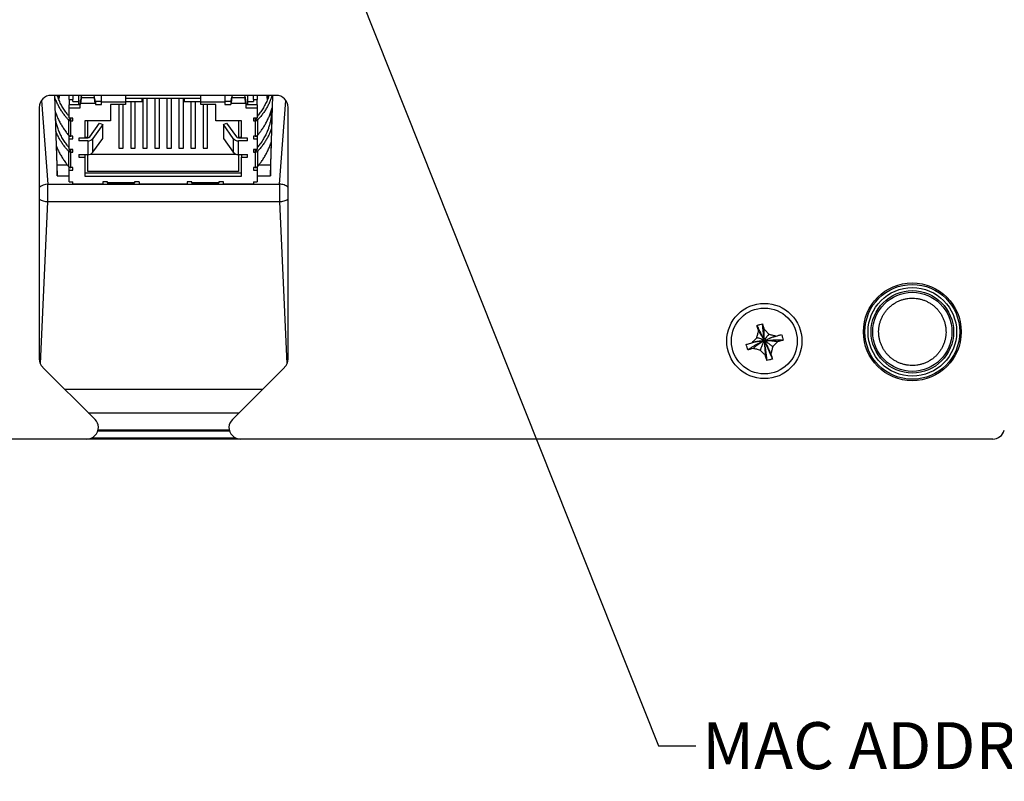
# Paper-space layout 'Sheet2' of a CAD drawing. Units: inches. Extents: x 0 to 34, y 0 to 22.
# Drawn here: x 26.8 to 30.1, y 8.4 to 11 of the extents above; entities that cross this region are included whole.
import ezdxf

# ---------------------------------------------------------------- set-up
doc = ezdxf.new("R2010")
doc.units = ezdxf.units.IN
doc.header["$MEASUREMENT"] = 0
doc.layers.add('FORMAT', color=7, linetype='Continuous')
doc.styles.add('SLDTEXTSTYLE4', font='TXT', dxfattribs={"width": 0.75})
doc.dimstyles.new('SLDDIMSTYLE2', dxfattribs={"dimtxt": 0.18, "dimasz": 0.13, "dimexe": 0, "dimexo": 0.0625, "dimgap": 0, "dimtad": 0, "dimtih": 1, "dimtoh": 1, "dimdec": 0, "dimrnd": 1e-09, "dimzin": 0, "dimdsep": 46, "dimtxsty": 'Standard', "dimsah": 1, "dimcen": 0.09, "dimadec": 0, "dimazin": 0, "dimtfac": 0.13, "dimtdec": 0, "dimtofl": 0, "dimtmove": 0, "dimatfit": 3, "dimfxl": 1, "dimfrac": 2, "dimtolj": 1, "dimtzin": 0, "dimarcsym": 0})

psp = doc.layouts.new('Sheet2')

# ---------------------------------------------------------------- linework, layer by layer
at = {"color": 7, "linetype": 'Continuous', "lineweight": 25}
for p, q in [((27.661, 10.7018), (26.9142, 10.7018)), ((26.9251, 10.7018), (26.9333, 10.434)), ((26.9737, 10.688), (26.9737, 10.7018)), ((26.9857, 10.7018), (26.9857, 10.688)), ((27.0057, 10.6817), (27.0057, 10.7018)), ((27.0137, 10.6944), (27.0145, 10.7018)), ((27.0144, 10.7018), (27.0137, 10.6955)), ((27.0137, 10.6944), (27.0137, 10.6955)), ((27.0137, 10.6944), (27.0577, 10.6944)), ((27.0577, 10.6944), (27.0569, 10.7018)), ((27.0577, 10.6955), (27.057, 10.7018)), ((27.0577, 10.6944), (27.0577, 10.6955)), ((27.0807, 10.6805), (27.0807, 10.7018)), ((27.4107, 10.701), (27.1607, 10.701)), ((27.1607, 10.701), (27.1607, 10.6805)), ((27.4107, 10.6805), (27.4107, 10.701)), ((27.4907, 10.7018), (27.4907, 10.6805)), ((27.5145, 10.7018), (27.5137, 10.6944)), ((27.5144, 10.7018), (27.5137, 10.6955)), ((27.5137, 10.6944), (27.5137, 10.6955)), ((27.5137, 10.6944), (27.5577, 10.6944)), ((27.5577, 10.6944), (27.5569, 10.7018)), ((27.5577, 10.6955), (27.557, 10.7018)), ((27.5577, 10.6955), (27.5577, 10.6944)), ((27.5657, 10.7018), (27.5657, 10.6817)), ((27.5857, 10.688), (27.5857, 10.7018)), ((27.5977, 10.7018), (27.5977, 10.688)), ((27.6419, 10.434), (27.6501, 10.7018)), ((27.649, 10.7018), (27.6488, 10.6976)), ((26.8742, 10.6618), (26.8742, 9.8267)), ((26.9737, 10.688), (26.9857, 10.688)), ((26.9737, 10.688), (26.9737, 10.6702)), ((27.0107, 10.6702), (26.9737, 10.6702)), ((26.9737, 10.6604), (26.9737, 10.6702)), ((26.9737, 10.6604), (27.0107, 10.6604)), ((26.9737, 10.626), (26.9737, 10.6604)), ((26.9857, 10.6817), (26.9857, 10.688)), ((26.9857, 10.6817), (27.0057, 10.6817)), ((27.0057, 10.6731), (27.0057, 10.6817)), ((27.0107, 10.6731), (27.0057, 10.6731)), ((27.0115, 10.686), (27.0107, 10.6817)), ((27.0107, 10.6817), (27.0107, 10.6719)), ((27.0107, 10.6719), (27.0115, 10.6762)), ((27.0107, 10.6604), (27.0107, 10.6719)), ((27.0115, 10.6762), (27.0115, 10.686)), ((27.0115, 10.6762), (27.0599, 10.6762)), ((27.0599, 10.6762), (27.0599, 10.686)), ((27.0607, 10.6817), (27.0599, 10.686)), ((27.0599, 10.6762), (27.0607, 10.6719)), ((27.0607, 10.6817), (27.0607, 10.6719)), ((27.0807, 10.6817), (27.0607, 10.6817)), ((27.0607, 10.6719), (27.0807, 10.6719)), ((27.0807, 10.6719), (27.0807, 10.6805)), ((27.0807, 10.6805), (27.1607, 10.6805)), ((27.1607, 10.6719), (27.1107, 10.6719)), ((27.1107, 10.6719), (27.1107, 10.6168)), ((27.1382, 10.6719), (27.1382, 10.5262)), ((27.1532, 10.5262), (27.1532, 10.6719)), ((27.1607, 10.6923), (27.2157, 10.6923)), ((27.1607, 10.6817), (27.2157, 10.6817)), ((27.1607, 10.6805), (27.1607, 10.6719)), ((27.1782, 10.6817), (27.1782, 10.5262)), ((27.1932, 10.5262), (27.1932, 10.6817)), ((27.2157, 10.6923), (27.3557, 10.6923)), ((27.2157, 10.6817), (27.2157, 10.6923)), ((27.2182, 10.6923), (27.2182, 10.5262)), ((27.2332, 10.5262), (27.2332, 10.6923)), ((27.2582, 10.6923), (27.2582, 10.5262)), ((27.2732, 10.5262), (27.2732, 10.6923)), ((27.2982, 10.6923), (27.2982, 10.5262)), ((27.3132, 10.5262), (27.3132, 10.6923)), ((27.3382, 10.6923), (27.3382, 10.5262)), ((27.3532, 10.5262), (27.3532, 10.6923)), ((27.3557, 10.6923), (27.4107, 10.6923)), ((27.3557, 10.6923), (27.3557, 10.6817)), ((27.3557, 10.6817), (27.4107, 10.6817)), ((27.3782, 10.6817), (27.3782, 10.5262)), ((27.3932, 10.5262), (27.3932, 10.6817)), ((27.4107, 10.6719), (27.4107, 10.6805)), ((27.4107, 10.6805), (27.4907, 10.6805)), ((27.4607, 10.6719), (27.4107, 10.6719)), ((27.4182, 10.6719), (27.4182, 10.5262)), ((27.4332, 10.5262), (27.4332, 10.6719)), ((27.4607, 10.6168), (27.4607, 10.6719)), ((27.5107, 10.6817), (27.4907, 10.6817)), ((27.4907, 10.6805), (27.4907, 10.6719)), ((27.4907, 10.6719), (27.5107, 10.6719)), ((27.5115, 10.686), (27.5107, 10.6817)), ((27.5107, 10.6817), (27.5107, 10.6719)), ((27.5107, 10.6719), (27.5115, 10.6762)), ((27.5115, 10.6762), (27.5115, 10.686)), ((27.5115, 10.6762), (27.5599, 10.6762)), ((27.5599, 10.6762), (27.5599, 10.686)), ((27.5607, 10.6817), (27.5599, 10.686)), ((27.5599, 10.6762), (27.5607, 10.6719)), ((27.5607, 10.6817), (27.5607, 10.6719)), ((27.5657, 10.6731), (27.5607, 10.6731)), ((27.5607, 10.6719), (27.5607, 10.6604)), ((27.5977, 10.6702), (27.5607, 10.6702)), ((27.5607, 10.6604), (27.5977, 10.6604)), ((27.5657, 10.6817), (27.5857, 10.6817)), ((27.5657, 10.6817), (27.5657, 10.6731)), ((27.5857, 10.688), (27.5977, 10.688)), ((27.5857, 10.688), (27.5857, 10.6817)), ((27.5977, 10.6702), (27.5977, 10.688)), ((27.5977, 10.6702), (27.5977, 10.6604)), ((27.5977, 10.6604), (27.5977, 10.626)), ((27.6477, 10.6599), (27.6459, 10.6025)), ((27.701, 9.8267), (27.701, 10.6618)), ((26.9293, 10.6025), (26.9279, 10.6467)), ((26.9716, 10.6203), (26.9797, 10.625)), ((26.9716, 10.6203), (26.9716, 10.5697)), ((26.9857, 10.626), (26.9737, 10.626)), ((26.9797, 10.625), (26.9789, 10.626)), ((26.9857, 10.6256), (26.9797, 10.6254)), ((26.9797, 10.6172), (26.9797, 10.6254)), ((26.9797, 10.6172), (26.9857, 10.6174)), ((26.9797, 10.566), (26.9797, 10.6172)), ((26.9857, 10.6174), (26.9857, 10.626)), ((27.1107, 10.6168), (27.0257, 10.6168)), ((27.0257, 10.6168), (27.0257, 10.5594)), ((27.0357, 10.5635), (27.0357, 10.6168)), ((27.0422, 10.5637), (27.0747, 10.6098)), ((27.0851, 10.6049), (27.0526, 10.5588)), ((27.0747, 10.6098), (27.0851, 10.6049)), ((27.0851, 10.559), (27.0851, 10.6049)), ((27.5457, 10.6168), (27.4607, 10.6168)), ((27.4863, 10.6049), (27.4967, 10.6098)), ((27.5188, 10.5588), (27.4863, 10.6049)), ((27.4863, 10.6049), (27.4863, 10.559)), ((27.4967, 10.6098), (27.5292, 10.5637)), ((27.5357, 10.6168), (27.5357, 10.5635)), ((27.5457, 10.5594), (27.5457, 10.6168)), ((27.5977, 10.626), (27.5857, 10.626)), ((27.5857, 10.626), (27.5857, 10.6174)), ((27.5917, 10.6254), (27.5857, 10.6256)), ((27.5857, 10.6174), (27.5917, 10.6172)), ((27.5925, 10.626), (27.5917, 10.625)), ((27.5917, 10.6254), (27.5917, 10.6172)), ((27.5917, 10.625), (27.5998, 10.6203)), ((27.5917, 10.6172), (27.5917, 10.566)), ((27.5998, 10.5697), (27.5998, 10.6203)), ((26.9737, 10.567), (26.9737, 10.5679)), ((26.9753, 10.567), (26.9737, 10.567)), ((26.9737, 10.5572), (26.9737, 10.567)), ((26.9857, 10.5658), (26.9797, 10.566)), ((26.9857, 10.5572), (26.9857, 10.5658)), ((27.0257, 10.5635), (27.0357, 10.5635)), ((27.0357, 10.5607), (27.0357, 10.5635)), ((27.5357, 10.5635), (27.5457, 10.5635)), ((27.5357, 10.5635), (27.5357, 10.5607)), ((27.5917, 10.566), (27.5857, 10.5658)), ((27.5857, 10.5658), (27.5857, 10.5572)), ((27.5977, 10.567), (27.5959, 10.567)), ((27.5977, 10.5679), (27.5977, 10.567)), ((27.5977, 10.567), (27.5977, 10.5572)), ((26.9333, 10.471), (26.9314, 10.5334)), ((26.9737, 10.5572), (26.9857, 10.5572)), ((26.9737, 10.5222), (26.9737, 10.5572)), ((27.0257, 10.5594), (27.0057, 10.5594)), ((27.0057, 10.5594), (27.0057, 10.5508)), ((27.0357, 10.5508), (27.0057, 10.5508)), ((27.0257, 10.5607), (27.0357, 10.5607)), ((27.0357, 10.5508), (27.0357, 10.505)), ((27.0526, 10.5129), (27.0851, 10.559)), ((27.0526, 10.5129), (27.0526, 10.5588)), ((27.4863, 10.559), (27.5188, 10.5129)), ((27.5188, 10.5588), (27.5188, 10.5129)), ((27.5357, 10.5607), (27.5457, 10.5607)), ((27.5357, 10.505), (27.5357, 10.5508)), ((27.5657, 10.5508), (27.5357, 10.5508)), ((27.5657, 10.5594), (27.5457, 10.5594)), ((27.5657, 10.5508), (27.5657, 10.5594)), ((27.5857, 10.5572), (27.5977, 10.5572)), ((27.5977, 10.5572), (27.5977, 10.5222)), ((27.6442, 10.5447), (27.6419, 10.471)), ((26.9716, 10.5164), (26.9797, 10.5212)), ((26.9716, 10.5164), (26.9716, 10.4659)), ((26.9857, 10.5222), (26.9737, 10.5222)), ((26.9797, 10.5212), (26.9789, 10.5222)), ((26.9857, 10.5218), (26.9797, 10.5215)), ((26.9797, 10.5134), (26.9797, 10.5215)), ((26.9797, 10.5134), (26.9857, 10.5136)), ((26.9797, 10.4621), (26.9797, 10.5134)), ((26.9857, 10.5136), (26.9857, 10.5222)), ((27.0057, 10.505), (27.0357, 10.505)), ((27.0057, 10.505), (27.0057, 10.4964)), ((27.0057, 10.4964), (27.0257, 10.4964)), ((27.0257, 10.505), (27.0257, 10.4964)), ((27.0257, 10.4964), (27.0257, 10.4333)), ((27.0357, 10.4488), (27.0357, 10.505)), ((27.0431, 10.5062), (27.5283, 10.5062)), ((27.1382, 10.5262), (27.1532, 10.5262)), ((27.1782, 10.5262), (27.1932, 10.5262)), ((27.2182, 10.5262), (27.2332, 10.5262)), ((27.2582, 10.5262), (27.2732, 10.5262)), ((27.2982, 10.5262), (27.3132, 10.5262)), ((27.3382, 10.5262), (27.3532, 10.5262)), ((27.3782, 10.5262), (27.3932, 10.5262)), ((27.4182, 10.5262), (27.4332, 10.5262)), ((27.5357, 10.505), (27.5657, 10.505)), ((27.5357, 10.505), (27.5357, 10.4488)), ((27.5457, 10.505), (27.5457, 10.4964)), ((27.5457, 10.4333), (27.5457, 10.4964)), ((27.5457, 10.4964), (27.5657, 10.4964)), ((27.5657, 10.4964), (27.5657, 10.505)), ((27.5977, 10.5222), (27.5857, 10.5222)), ((27.5857, 10.5222), (27.5857, 10.5136)), ((27.5917, 10.5215), (27.5857, 10.5218)), ((27.5857, 10.5136), (27.5917, 10.5134)), ((27.5925, 10.5222), (27.5917, 10.5212)), ((27.5917, 10.5215), (27.5917, 10.5134)), ((27.5917, 10.5212), (27.5998, 10.5164)), ((27.5917, 10.5134), (27.5917, 10.4621)), ((27.5998, 10.4659), (27.5998, 10.5164)), ((26.9333, 10.434), (26.9333, 10.471)), ((26.9333, 10.471), (26.9675, 10.471)), ((26.9737, 10.4632), (26.9737, 10.464)), ((27.5977, 10.4641), (27.5977, 10.4632)), ((27.6039, 10.471), (27.6419, 10.471)), ((27.6419, 10.471), (27.6419, 10.434)), ((26.9333, 10.434), (26.9737, 10.434)), ((26.9753, 10.4632), (26.9737, 10.4632)), ((26.9737, 10.4533), (26.9737, 10.4632)), ((26.9737, 10.4533), (26.9857, 10.4533)), ((26.9737, 10.4143), (26.9737, 10.4533)), ((26.9857, 10.4619), (26.9797, 10.4621)), ((26.9857, 10.4533), (26.9857, 10.4619)), ((27.5457, 10.4431), (27.0257, 10.4431)), ((27.0257, 10.4333), (27.5457, 10.4333)), ((27.5357, 10.4488), (27.0357, 10.4488)), ((27.5917, 10.4621), (27.5857, 10.4619)), ((27.5857, 10.4619), (27.5857, 10.4533)), ((27.5857, 10.4533), (27.5977, 10.4533)), ((27.5977, 10.4632), (27.5959, 10.4632)), ((27.5977, 10.4632), (27.5977, 10.4533)), ((27.5977, 10.4533), (27.5977, 10.4143)), ((27.5977, 10.434), (27.6419, 10.434)), ((26.9027, 10.4068), (27.6725, 10.4068)), ((26.9027, 10.3488), (26.9027, 10.4068)), ((26.9737, 10.4143), (26.9857, 10.4143)), ((26.9857, 10.4074), (26.9857, 10.4143)), ((27.0857, 10.4074), (26.9857, 10.4074)), ((27.1007, 10.4143), (27.0857, 10.4143)), ((27.0857, 10.4143), (27.0857, 10.4074)), ((27.1012, 10.4109), (27.1007, 10.4143)), ((27.1902, 10.4109), (27.1012, 10.4109)), ((27.1016, 10.4091), (27.1898, 10.4091)), ((27.1907, 10.4143), (27.1902, 10.4109)), ((27.2057, 10.4143), (27.1907, 10.4143)), ((27.2057, 10.4143), (27.2057, 10.4074)), ((27.3657, 10.4074), (27.2057, 10.4074)), ((27.3807, 10.4143), (27.3657, 10.4143)), ((27.3657, 10.4143), (27.3657, 10.4074)), ((27.3812, 10.4109), (27.3807, 10.4143)), ((27.4702, 10.4109), (27.3812, 10.4109)), ((27.3816, 10.4091), (27.4698, 10.4091)), ((27.4707, 10.4143), (27.4702, 10.4109)), ((27.4857, 10.4143), (27.4707, 10.4143)), ((27.4857, 10.4074), (27.4857, 10.4143)), ((27.5857, 10.4074), (27.4857, 10.4074)), ((27.5857, 10.4143), (27.5977, 10.4143)), ((27.5857, 10.4143), (27.5857, 10.4074)), ((27.6725, 10.4068), (27.6725, 10.3488)), ((26.9027, 10.3488), (27.6725, 10.3488)), ((29.2632, 9.9196), (29.2631, 9.9197)), ((29.2815, 9.9247), (29.2815, 9.9248)), ((29.2985, 9.9081), (29.2985, 9.9081)), ((29.2405, 9.8795), (29.2404, 9.8795)), ((29.2572, 9.8965), (29.2572, 9.8965)), ((29.3216, 9.9021), (29.3217, 9.9022)), ((29.3217, 9.9022), (29.3245, 9.9029)), ((29.3268, 9.8838), (29.3268, 9.8838)), ((29.2456, 9.8611), (29.2456, 9.8611)), ((29.2687, 9.8553), (29.2687, 9.8552)), ((29.3042, 9.8435), (29.3047, 9.8456)), ((29.31, 9.8668), (29.3101, 9.8667)), ((29.2837, 9.8405), (29.2858, 9.8384)), ((26.8859, 9.7984), (27.0595, 9.6248)), ((27.5157, 9.6248), (27.6893, 9.7984)), ((27.069, 9.5874), (27.5062, 9.5874)), ((27.5056, 9.5895), (27.0696, 9.5895)), ((27.0311, 9.5601), (24.5344, 9.5601)), ((27.5441, 9.5601), (27.0311, 9.5601)), ((30.0408, 9.5601), (27.5441, 9.5601))]:
    psp.add_line(p, q, dxfattribs=at)
at = {"color": 8, "linetype": 'Continuous', "lineweight": 25}
for p, q in [((26.9373, 10.7018), (26.9373, 10.693)), ((27.6341, 10.6929), (27.6341, 10.7018)), ((26.8818, 10.6853), (26.9027, 10.4068)), ((27.6725, 10.4068), (27.6934, 10.6853)), ((26.8781, 9.8095), (26.9027, 10.3488)), ((27.6725, 10.3488), (27.6971, 9.8095)), ((27.6154, 9.7245), (26.9598, 9.7245)), ((27.0373, 9.647), (27.5379, 9.647)), ((27.0484, 9.564), (27.5268, 9.564))]:
    psp.add_line(p, q, dxfattribs=at)
at = {"color": 7, "linetype": 'Continuous', "lineweight": 25}
for centre, radius in [((29.7738, 9.9163), 0.1624), ((29.7738, 9.9163), 0.1575), ((29.7738, 9.9163), 0.1471), ((29.7738, 9.9163), 0.1369), ((29.7738, 9.9163), 0.1314), ((29.2824, 9.8859), 0.125), ((29.2824, 9.8859), 0.1095)]:
    psp.add_circle(centre, radius, dxfattribs=at)
for centre, radius, start, end in [((26.9142, 10.6618), 0.04, 90, 180), ((27.661, 10.6618), 0.04, 0, 90), ((27.0359, 10.5686), 0.00791, 268.3144, 322.3081), ((27.5355, 10.5686), 0.00791, 217.6919, 271.6856), ((27.0363, 10.5714), 0.0206, 268.3144, 322.3081), ((27.5351, 10.5714), 0.0206, 217.6919, 271.6856), ((27.0363, 10.5255), 0.0206, 268.3144, 322.3081), ((27.5351, 10.5255), 0.0206, 217.6919, 271.6856), ((26.9142, 9.8267), 0.04, 180, 225), ((27.661, 9.8267), 0.04, 315, 0), ((27.0312, 9.5965), 0.04, 5.134, 45), ((27.544, 9.5965), 0.04, 135, 174.866), ((27.0311, 9.6001), 0.04, 270, 0), ((27.5441, 9.6001), 0.04, 180, 270), ((30.0408, 9.6001), 0.04, 270, 344.284)]:
    psp.add_arc(centre, radius, start, end, dxfattribs=at)
at = {"color": 8, "linetype": 'Continuous', "lineweight": 25}
for centre, radius, start, end in [((26.9032, 10.3622), 0.0446, 90.6807, 130.4815), ((26.9029, 10.4004), 0.0516, 236.19, 269.7045)]:
    psp.add_arc(centre, radius, start, end, dxfattribs=at)
at = {"color": 7, "linetype": 'Continuous', "lineweight": 25}
for points, knots in [([(26.9716, 10.6203), (26.9694, 10.6227), (26.965, 10.6276), (26.9582, 10.636), (26.9512, 10.6455), (26.9442, 10.6562), (26.938, 10.6673), (26.9324, 10.6787), (26.9285, 10.688), (26.9267, 10.6935), (26.9262, 10.695)], [0, 0, 0, 0, 0.10779, 0.21574, 0.359958, 0.504271, 0.648488, 0.796288, 0.94419, 1, 1, 1, 1]), ([(26.9737, 10.6318), (26.9735, 10.632), (26.9711, 10.6347), (26.9656, 10.6417), (26.9576, 10.6528), (26.9495, 10.6661), (26.9425, 10.6799), (26.9375, 10.6918), (26.9352, 10.6992), (26.9343, 10.7018)], [0, 0, 0, 0, 0.010061, 0.12784, 0.31904, 0.510852, 0.702873, 0.894686, 1, 1, 1, 1]), ([(26.9411, 10.7018), (26.9409, 10.6994), (26.9405, 10.6953), (26.9393, 10.6912), (26.9388, 10.6895)], [0, 0, 0, 0, 0.576771, 1, 1, 1, 1]), ([(27.0137, 10.6955), (27.0136, 10.6947), (27.0134, 10.6931), (27.0127, 10.6903), (27.0119, 10.6878), (27.0116, 10.6865), (27.0115, 10.686)], [0, 0, 0, 0, 0.210265, 0.428959, 0.797843, 1, 1, 1, 1]), ([(27.0137, 10.6944), (27.0136, 10.693), (27.0133, 10.6902), (27.0129, 10.6862), (27.0124, 10.6825), (27.012, 10.679), (27.0117, 10.6772), (27.0115, 10.6762)], [0, 0, 0, 0, 0.192303, 0.390184, 0.58245, 0.780295, 1, 1, 1, 1]), ([(27.0599, 10.686), (27.0597, 10.6869), (27.0592, 10.6888), (27.0581, 10.6923), (27.0578, 10.6946), (27.0577, 10.6955)], [0, 0, 0, 0, 0.380806, 0.76019, 1, 1, 1, 1]), ([(27.0599, 10.6762), (27.0598, 10.677), (27.0595, 10.6788), (27.059, 10.682), (27.0586, 10.6857), (27.0582, 10.6898), (27.0578, 10.6928), (27.0577, 10.6944)], [0, 0, 0, 0, 0.192278, 0.390132, 0.582397, 0.780243, 1, 1, 1, 1]), ([(27.5115, 10.686), (27.5117, 10.6869), (27.5122, 10.6888), (27.5133, 10.6923), (27.5136, 10.6946), (27.5137, 10.6955)], [0, 0, 0, 0, 0.380806, 0.76019, 1, 1, 1, 1]), ([(27.5137, 10.6944), (27.5136, 10.693), (27.5133, 10.6902), (27.5129, 10.6862), (27.5124, 10.6825), (27.512, 10.679), (27.5117, 10.6772), (27.5115, 10.6762)], [0, 0, 0, 0, 0.192278, 0.390132, 0.582397, 0.780243, 1, 1, 1, 1]), ([(27.5577, 10.6955), (27.5578, 10.6947), (27.558, 10.6931), (27.5587, 10.6903), (27.5595, 10.6878), (27.5598, 10.6865), (27.5599, 10.686)], [0, 0, 0, 0, 0.210265, 0.428959, 0.797843, 1, 1, 1, 1]), ([(27.5599, 10.6762), (27.5598, 10.677), (27.5595, 10.6788), (27.559, 10.682), (27.5586, 10.6857), (27.5582, 10.6898), (27.5578, 10.6928), (27.5577, 10.6944)], [0, 0, 0, 0, 0.192303, 0.390184, 0.582449, 0.780295, 1, 1, 1, 1]), ([(27.6371, 10.7018), (27.6361, 10.6988), (27.6336, 10.6908), (27.6281, 10.6783), (27.6208, 10.6642), (27.6122, 10.6506), (27.6045, 10.6398), (27.5993, 10.6339), (27.5977, 10.632)], [0, 0, 0, 0, 0.123172, 0.320134, 0.517764, 0.71562, 0.91325, 1, 1, 1, 1]), ([(27.6475, 10.7018), (27.6469, 10.6999), (27.6451, 10.694), (27.6414, 10.6844), (27.6364, 10.6731), (27.6305, 10.6619), (27.6238, 10.6508), (27.6163, 10.64), (27.6084, 10.6298), (27.6026, 10.6233), (27.5998, 10.6203)], [0, 0, 0, 0, 0.066502, 0.199444, 0.332474, 0.465417, 0.601661, 0.738, 0.874244, 1, 1, 1, 1]), ([(27.6326, 10.6893), (27.6323, 10.6905), (27.631, 10.6946), (27.6305, 10.6988), (27.6302, 10.7018)], [0, 0, 0, 0, 0.2851029, 1, 1, 1, 1]), ([(27.5998, 10.5697), (27.602, 10.5724), (27.6064, 10.5778), (27.6132, 10.5871), (27.6202, 10.5977), (27.6272, 10.6094), (27.6334, 10.6216), (27.639, 10.6341), (27.6438, 10.647), (27.6466, 10.6557), (27.6478, 10.6602), (27.6478, 10.6604)], [0, 0, 0, 0, 0.0983545, 0.1968546, 0.3284474, 0.4601275, 0.5917204, 0.7265816, 0.8615367, 0.9963979, 1, 1, 1, 1]), ([(26.9275, 10.6479), (26.9283, 10.6454), (26.9306, 10.6386), (26.9351, 10.6279), (26.9409, 10.6156), (26.9476, 10.6035), (26.9551, 10.5916), (26.963, 10.5803), (26.9688, 10.5731), (26.9716, 10.5697)], [0, 0, 0, 0, 0.089833, 0.241078, 0.392222, 0.547121, 0.702127, 0.857025, 1, 1, 1, 1]), ([(27.6456, 10.6533), (27.6456, 10.6486), (27.6454, 10.639), (27.6438, 10.6253), (27.6413, 10.6125), (27.6381, 10.6006), (27.6339, 10.5879), (27.6282, 10.5744), (27.6208, 10.5604), (27.6123, 10.5468), (27.6045, 10.536), (27.5993, 10.53), (27.5977, 10.5282)], [0, 0, 0, 0, 0.106561, 0.21757, 0.309017, 0.40053, 0.491976, 0.606094, 0.720598, 0.835234, 0.949738, 1, 1, 1, 1]), ([(27.6447, 10.6346), (27.6445, 10.6373), (27.6442, 10.6411), (27.6435, 10.6449), (27.6433, 10.646)], [0, 0, 0, 0, 0.71706, 1, 1, 1, 1]), ([(26.9737, 10.528), (26.9735, 10.5282), (26.9711, 10.5309), (26.9656, 10.5378), (26.9576, 10.549), (26.9495, 10.5623), (26.9425, 10.576), (26.9367, 10.5901), (26.9324, 10.6036), (26.9298, 10.6136), (26.9289, 10.6189), (26.9287, 10.6202)], [0, 0, 0, 0, 0.007777, 0.098823, 0.246624, 0.3949, 0.543336, 0.691611, 0.839412, 0.961167, 1, 1, 1, 1]), ([(26.9797, 10.6172), (26.9795, 10.6172), (26.9788, 10.6172), (26.9776, 10.6173), (26.9755, 10.6177), (26.9737, 10.6185), (26.9725, 10.6194), (26.9719, 10.6199), (26.9717, 10.6201), (26.9716, 10.6203)], [0, 0, 0, 0, 0.071347, 0.214285, 0.390018, 0.745306, 0.871699, 0.935731, 1, 1, 1, 1]), ([(27.5998, 10.6203), (27.5998, 10.6202), (27.5996, 10.62), (27.5991, 10.6196), (27.5983, 10.6189), (27.5971, 10.6182), (27.5957, 10.6177), (27.5943, 10.6173), (27.5933, 10.6172), (27.5925, 10.6172), (27.592, 10.6172), (27.5917, 10.6172)], [0, 0, 0, 0, 0.031645, 0.094958, 0.221754, 0.397249, 0.572742, 0.748235, 0.835753, 0.917628, 1, 1, 1, 1]), ([(26.9716, 10.5164), (26.9694, 10.5189), (26.965, 10.5237), (26.9582, 10.5322), (26.9512, 10.5417), (26.9442, 10.5524), (26.938, 10.5635), (26.933, 10.5736), (26.9304, 10.5801), (26.9293, 10.5827)], [0, 0, 0, 0, 0.1205083, 0.2411951, 0.4024286, 0.563769, 0.7250025, 0.8902406, 1, 1, 1, 1]), ([(26.9716, 10.5697), (26.9716, 10.5696), (26.9718, 10.5694), (26.9723, 10.569), (26.9731, 10.5682), (26.9743, 10.5674), (26.9757, 10.5667), (26.9771, 10.5663), (26.9781, 10.5661), (26.9789, 10.566), (26.9794, 10.566), (26.9797, 10.566)], [0, 0, 0, 0, 0.031645, 0.094958, 0.221754, 0.397249, 0.572742, 0.748235, 0.835753, 0.917628, 1, 1, 1, 1]), ([(27.5917, 10.566), (27.5919, 10.566), (27.5926, 10.566), (27.5938, 10.5662), (27.5959, 10.5668), (27.5977, 10.5677), (27.5989, 10.5688), (27.5995, 10.5693), (27.5997, 10.5696), (27.5998, 10.5697)], [0, 0, 0, 0, 0.071347, 0.214285, 0.390018, 0.745306, 0.871699, 0.935731, 1, 1, 1, 1]), ([(27.6459, 10.593), (27.6458, 10.5928), (27.6445, 10.5886), (27.6414, 10.5806), (27.6364, 10.5692), (27.6305, 10.558), (27.6238, 10.547), (27.6163, 10.5362), (27.6084, 10.526), (27.6026, 10.5195), (27.5998, 10.5164)], [0, 0, 0, 0, 0.0105463, 0.1514573, 0.2924617, 0.4333728, 0.5777836, 0.7222949, 0.8667057, 1, 1, 1, 1]), ([(26.9306, 10.5353), (26.9321, 10.5315), (26.9352, 10.5237), (26.9409, 10.5118), (26.9476, 10.4997), (26.9551, 10.4878), (26.963, 10.4765), (26.9688, 10.4693), (26.9716, 10.4659)], [0, 0, 0, 0, 0.151284, 0.320312, 0.493537, 0.666884, 0.840109, 1, 1, 1, 1]), ([(27.5998, 10.4659), (27.602, 10.4686), (27.6064, 10.474), (27.6132, 10.4833), (27.6202, 10.4938), (27.6272, 10.5056), (27.6334, 10.5178), (27.639, 10.5303), (27.6427, 10.5398), (27.6443, 10.5451), (27.6446, 10.546)], [0, 0, 0, 0, 0.11039, 0.220943, 0.368638, 0.516431, 0.664126, 0.815489, 0.966958, 1, 1, 1, 1]), ([(26.9797, 10.5134), (26.9795, 10.5133), (26.9788, 10.5133), (26.9776, 10.5134), (26.9755, 10.5138), (26.9737, 10.5147), (26.9725, 10.5156), (26.9719, 10.5161), (26.9717, 10.5163), (26.9716, 10.5164)], [0, 0, 0, 0, 0.071347, 0.214285, 0.390018, 0.745306, 0.871699, 0.935731, 1, 1, 1, 1]), ([(27.5998, 10.5164), (27.5998, 10.5164), (27.5996, 10.5162), (27.5991, 10.5158), (27.5983, 10.5151), (27.5971, 10.5144), (27.5957, 10.5138), (27.5943, 10.5135), (27.5933, 10.5134), (27.5925, 10.5133), (27.592, 10.5133), (27.5917, 10.5134)], [0, 0, 0, 0, 0.031645, 0.094958, 0.221754, 0.397249, 0.572742, 0.748235, 0.835753, 0.917628, 1, 1, 1, 1]), ([(26.9716, 10.4659), (26.9716, 10.4658), (26.9718, 10.4656), (26.9723, 10.4652), (26.9731, 10.4644), (26.9743, 10.4636), (26.9757, 10.4629), (26.9771, 10.4625), (26.9781, 10.4623), (26.9789, 10.4622), (26.9794, 10.4622), (26.9797, 10.4621)], [0, 0, 0, 0, 0.031645, 0.094958, 0.221754, 0.397249, 0.572742, 0.748235, 0.835753, 0.917628, 1, 1, 1, 1]), ([(27.5917, 10.4621), (27.5919, 10.4622), (27.5926, 10.4622), (27.5938, 10.4624), (27.5959, 10.4629), (27.5977, 10.4639), (27.5989, 10.465), (27.5995, 10.4655), (27.5997, 10.4658), (27.5998, 10.4659)], [0, 0, 0, 0, 0.0713467, 0.2142853, 0.3900178, 0.7453061, 0.8716987, 0.9357314, 1, 1, 1, 1]), ([(27.1012, 10.4109), (27.1012, 10.4107), (27.1013, 10.4103), (27.1014, 10.4097), (27.1015, 10.4092), (27.1016, 10.4092), (27.1016, 10.4092)], [0, 0, 0, 0, 0.189917, 0.379835, 0.653035, 1, 1, 1, 1]), ([(27.1898, 10.4092), (27.1898, 10.4092), (27.1898, 10.409), (27.19, 10.4094), (27.1901, 10.4098), (27.1902, 10.4104), (27.1902, 10.4107), (27.1902, 10.4109)], [0, 0, 0, 0, 0.131046, 0.404273, 0.697063, 0.847888, 1, 1, 1, 1]), ([(27.3812, 10.4109), (27.3812, 10.4107), (27.3813, 10.4103), (27.3814, 10.4097), (27.3815, 10.4092), (27.3816, 10.4092), (27.3816, 10.4092)], [0, 0, 0, 0, 0.189917, 0.379835, 0.653035, 1, 1, 1, 1]), ([(27.4698, 10.4092), (27.4698, 10.4092), (27.4698, 10.409), (27.47, 10.4094), (27.4701, 10.4098), (27.4702, 10.4104), (27.4702, 10.4107), (27.4702, 10.4109)], [0, 0, 0, 0, 0.131046, 0.404273, 0.697063, 0.847888, 1, 1, 1, 1]), ([(29.7451, 9.8082), (29.7415, 9.8092), (29.7345, 9.8113), (29.7244, 9.8157), (29.7148, 9.821), (29.7058, 9.8273), (29.6974, 9.8344), (29.6897, 9.8422), (29.6829, 9.8508), (29.6769, 9.8601), (29.6719, 9.8699), (29.6678, 9.88), (29.6648, 9.8906), (29.6628, 9.9014), (29.6619, 9.9124), (29.662, 9.9234), (29.6633, 9.9343), (29.6656, 9.9451), (29.6689, 9.9555), (29.6732, 9.9656), (29.6786, 9.9752), (29.6848, 9.9843), (29.6919, 9.9927), (29.6998, 10.0004), (29.7084, 10.0072), (29.7176, 10.0132), (29.7274, 10.0182), (29.7376, 10.0223), (29.7482, 10.0253), (29.759, 10.0273), (29.7699, 10.0282), (29.7809, 10.0281), (29.7918, 10.0269), (29.799, 10.0252), (29.8026, 10.0243)], [0, 0, 0, 0, 0.031464, 0.062583, 0.09366, 0.124999, 0.15638, 0.18747, 0.218574, 0.249997, 0.281377, 0.312467, 0.343572, 0.374998, 0.406376, 0.437465, 0.468571, 0.499999, 0.531381, 0.562471, 0.593576, 0.625, 0.65638, 0.687469, 0.718575, 0.750001, 0.781378, 0.812467, 0.843572, 0.875, 0.906316, 0.937385, 0.968512, 1, 1, 1, 1]), ([(29.8026, 10.0243), (29.8061, 10.0233), (29.8131, 10.0212), (29.8232, 10.0168), (29.8328, 10.0115), (29.8419, 10.0052), (29.8503, 9.9982), (29.8579, 9.9903), (29.8647, 9.9817), (29.8707, 9.9725), (29.8758, 9.9627), (29.8798, 9.9525), (29.8829, 9.9419), (29.8848, 9.9311), (29.8858, 9.9201), (29.8856, 9.9092), (29.8844, 9.8982), (29.8821, 9.8875), (29.8787, 9.877), (29.8744, 9.8669), (29.8691, 9.8573), (29.8628, 9.8482), (29.8557, 9.8398), (29.8479, 9.8322), (29.8393, 9.8253), (29.83, 9.8194), (29.8202, 9.8143), (29.81, 9.8102), (29.7995, 9.8072), (29.7887, 9.8052), (29.7777, 9.8043), (29.7667, 9.8045), (29.7558, 9.8057), (29.7487, 9.8073), (29.7451, 9.8082)], [0, 0, 0, 0, 0.031464, 0.062583, 0.09366, 0.124999, 0.15638, 0.18747, 0.218574, 0.249997, 0.281377, 0.312467, 0.343572, 0.374998, 0.406376, 0.437465, 0.468571, 0.499999, 0.531381, 0.562471, 0.593576, 0.625, 0.65638, 0.687469, 0.718575, 0.750001, 0.781378, 0.812467, 0.843572, 0.875, 0.906316, 0.937385, 0.968512, 1, 1, 1, 1]), ([(29.258, 9.938), (29.2596, 9.9384), (29.2627, 9.9393), (29.2688, 9.941), (29.2734, 9.9423), (29.2764, 9.9431)], [0, 0, 0, 0, 0.255736, 0.511473, 1, 1, 1, 1]), ([(29.2764, 9.9431), (29.2772, 9.9401), (29.2785, 9.9356), (29.2802, 9.9295), (29.2811, 9.9264), (29.2815, 9.9248)], [0, 0, 0, 0, 0.49905, 0.749409, 1, 1, 1, 1]), ([(29.2824, 9.8859), (29.2819, 9.8901), (29.2808, 9.8986), (29.2793, 9.9113), (29.2783, 9.9217), (29.2776, 9.9289), (29.2772, 9.9333), (29.2769, 9.9371), (29.2766, 9.9401), (29.2764, 9.9423), (29.2764, 9.9429), (29.2764, 9.9431)], [0, 0, 0, 0, 0.192182, 0.385044, 0.578499, 0.653146, 0.726019, 0.796762, 0.865437, 0.932706, 1, 1, 1, 1]), ([(29.2572, 9.8965), (29.2577, 9.8985), (29.2587, 9.9024), (29.2607, 9.9102), (29.2622, 9.9159), (29.2631, 9.9197)], [0, 0, 0, 0, 0.253905, 0.507811, 1, 1, 1, 1]), ([(29.2631, 9.9197), (29.2627, 9.9212), (29.2616, 9.9251), (29.2599, 9.9312), (29.2586, 9.9357), (29.258, 9.938)], [0, 0, 0, 0, 0.249434, 0.624327, 1, 1, 1, 1]), ([(29.2824, 9.8859), (29.2807, 9.8898), (29.2773, 9.8976), (29.272, 9.9092), (29.2675, 9.9187), (29.2643, 9.9252), (29.2624, 9.9292), (29.2607, 9.9326), (29.2594, 9.9353), (29.2584, 9.9373), (29.2581, 9.9378), (29.258, 9.938)], [0, 0, 0, 0, 0.192182, 0.385044, 0.578499, 0.653146, 0.726019, 0.796762, 0.865437, 0.932706, 1, 1, 1, 1]), ([(29.2824, 9.8859), (29.281, 9.8888), (29.278, 9.8945), (29.2735, 9.9028), (29.2696, 9.9094), (29.2669, 9.9139), (29.2652, 9.9165), (29.2638, 9.9186), (29.2634, 9.9192), (29.2632, 9.9195)], [0, 0, 0, 0, 0.207586, 0.414243, 0.618871, 0.714123, 0.808737, 0.903511, 1, 1, 1, 1]), ([(29.2824, 9.8859), (29.2822, 9.8891), (29.2818, 9.8955), (29.2813, 9.905), (29.2812, 9.9127), (29.2813, 9.9179), (29.2814, 9.921), (29.2814, 9.9235), (29.2815, 9.9242), (29.2815, 9.9246)], [0, 0, 0, 0, 0.207586, 0.414243, 0.618871, 0.714123, 0.808737, 0.903511, 1, 1, 1, 1]), ([(29.2815, 9.9248), (29.2829, 9.9234), (29.2858, 9.9206), (29.2915, 9.915), (29.2957, 9.9108), (29.2985, 9.9081)], [0, 0, 0, 0, 0.253905, 0.50781, 1, 1, 1, 1]), ([(29.2824, 9.8859), (29.2835, 9.888), (29.2855, 9.8921), (29.2889, 9.898), (29.2925, 9.9023), (29.2952, 9.905), (29.2968, 9.9065), (29.298, 9.9077), (29.2984, 9.9079), (29.2985, 9.9081)], [0, 0, 0, 0, 0.202662, 0.404743, 0.606478, 0.702135, 0.798867, 0.89766, 1, 1, 1, 1]), ([(29.2985, 9.9081), (29.3005, 9.9076), (29.3044, 9.9066), (29.3122, 9.9046), (29.3179, 9.9031), (29.3217, 9.9022)], [0, 0, 0, 0, 0.252312, 0.504624, 1, 1, 1, 1]), ([(29.2223, 9.8744), (29.2238, 9.8748), (29.2275, 9.8759), (29.2335, 9.8776), (29.2381, 9.8788), (29.2404, 9.8795)], [0, 0, 0, 0, 0.249433, 0.624327, 1, 1, 1, 1]), ([(29.2824, 9.8859), (29.2797, 9.8848), (29.2741, 9.8826), (29.2656, 9.8789), (29.2567, 9.8745), (29.249, 9.87), (29.2428, 9.8663), (29.2384, 9.8635), (29.2345, 9.8609), (29.2312, 9.8587), (29.2286, 9.857), (29.2279, 9.8564), (29.2275, 9.8562)], [0, 0, 0, 0, 0.1369897, 0.2759096, 0.4189167, 0.5673417, 0.6453495, 0.7218594, 0.7958158, 0.8665868, 0.9342561, 1, 1, 1, 1]), ([(29.2404, 9.8795), (29.2418, 9.8809), (29.2446, 9.8837), (29.2502, 9.8894), (29.2544, 9.8937), (29.2572, 9.8965)], [0, 0, 0, 0, 0.252312, 0.504623, 1, 1, 1, 1]), ([(29.2824, 9.8859), (29.2802, 9.8859), (29.2755, 9.8859), (29.2685, 9.8857), (29.2612, 9.8848), (29.2545, 9.8834), (29.2492, 9.8821), (29.2454, 9.881), (29.2423, 9.8801), (29.2413, 9.8798), (29.2408, 9.8796)], [0, 0, 0, 0, 0.151346, 0.303578, 0.457812, 0.614324, 0.712314, 0.809045, 0.904529, 1, 1, 1, 1]), ([(29.2824, 9.8859), (29.2794, 9.8857), (29.2733, 9.8852), (29.264, 9.8842), (29.2543, 9.8827), (29.2464, 9.881), (29.242, 9.8799), (29.241, 9.8797)], [0, 0, 0, 0, 0.224805, 0.452064, 0.684518, 0.923554, 1, 1, 1, 1]), ([(29.2824, 9.8859), (29.2804, 9.885), (29.2764, 9.8831), (29.2701, 9.8799), (29.2637, 9.876), (29.2579, 9.8716), (29.2534, 9.8679), (29.25, 9.8651), (29.2475, 9.8628), (29.2461, 9.8616), (29.246, 9.8615), (29.246, 9.8615)], [0, 0, 0, 0, 0.148148, 0.29786, 0.451049, 0.608521, 0.707558, 0.805077, 0.900634, 0.995207, 1, 1, 1, 1]), ([(29.2824, 9.8859), (29.2805, 9.8872), (29.2766, 9.8896), (29.2706, 9.8929), (29.2653, 9.8947), (29.2617, 9.8956), (29.2595, 9.8961), (29.2578, 9.8964), (29.2574, 9.8965), (29.2572, 9.8965)], [0, 0, 0, 0, 0.202662, 0.404743, 0.606478, 0.702135, 0.798867, 0.89766, 1, 1, 1, 1]), ([(29.2824, 9.8859), (29.2816, 9.8846), (29.2799, 9.8821), (29.2774, 9.8778), (29.2749, 9.8726), (29.2728, 9.8671), (29.2712, 9.8625), (29.27, 9.8592), (29.2691, 9.8565), (29.2689, 9.8557), (29.2688, 9.8553)], [0, 0, 0, 0, 0.145911, 0.293517, 0.444996, 0.60162, 0.701183, 0.800562, 0.899732, 1, 1, 1, 1]), ([(29.2824, 9.8859), (29.2844, 9.8871), (29.2883, 9.8895), (29.2945, 9.8929), (29.3012, 9.896), (29.3076, 9.8983), (29.3129, 9.8998), (29.3167, 9.9009), (29.3198, 9.9017), (29.3208, 9.9019), (29.3213, 9.9021)], [0, 0, 0, 0, 0.151346, 0.303578, 0.457812, 0.614324, 0.712314, 0.809045, 0.904529, 1, 1, 1, 1]), ([(29.321, 9.902), (29.321, 9.902), (29.3191, 9.9014), (29.3152, 9.9001), (29.3081, 9.8977), (29.2999, 9.8944), (29.291, 9.8902), (29.2853, 9.8873), (29.2824, 9.8859)], [0, 0, 0, 0, 0.0038152, 0.1413628, 0.2785816, 0.5240304, 0.7634363, 1, 1, 1, 1]), ([(29.2824, 9.8859), (29.2854, 9.8864), (29.2913, 9.8874), (29.3005, 9.8886), (29.3104, 9.8895), (29.3193, 9.8897), (29.3265, 9.8896), (29.3317, 9.8895), (29.3365, 9.8893), (29.3404, 9.8892), (29.3435, 9.889), (29.3444, 9.8889), (29.3449, 9.8889)], [0, 0, 0, 0, 0.13699, 0.27591, 0.418917, 0.567342, 0.64535, 0.721859, 0.795816, 0.866587, 0.934256, 1, 1, 1, 1]), ([(29.2824, 9.8859), (29.2847, 9.8862), (29.2891, 9.8867), (29.2961, 9.8872), (29.3036, 9.8871), (29.3108, 9.8864), (29.3166, 9.8856), (29.321, 9.8849), (29.3243, 9.8843), (29.3261, 9.8839), (29.3263, 9.8839), (29.3263, 9.8839)], [0, 0, 0, 0, 0.148151, 0.297866, 0.451058, 0.608534, 0.707573, 0.805093, 0.900653, 0.995227, 1, 1, 1, 1]), ([(29.2824, 9.8859), (29.2838, 9.8853), (29.2866, 9.8839), (29.2909, 9.8816), (29.2958, 9.8784), (29.3004, 9.8748), (29.3042, 9.8718), (29.3069, 9.8695), (29.3091, 9.8676), (29.3097, 9.8671), (29.31, 9.8668)], [0, 0, 0, 0, 0.145911, 0.293517, 0.444996, 0.60162, 0.701183, 0.800562, 0.899732, 1, 1, 1, 1]), ([(29.2824, 9.8859), (29.2825, 9.8838), (29.2827, 9.8796), (29.2831, 9.8727), (29.2835, 9.865), (29.2841, 9.8575), (29.2846, 9.8515), (29.285, 9.8472), (29.2853, 9.8435), (29.2856, 9.8406), (29.2858, 9.8387), (29.2858, 9.8385), (29.2858, 9.8384)], [0, 0, 0, 0, 0.132179, 0.266854, 0.406917, 0.553796, 0.631413, 0.708031, 0.782881, 0.855792, 0.927526, 1, 1, 1, 1]), ([(29.2824, 9.8859), (29.2835, 9.8841), (29.2855, 9.8804), (29.2887, 9.8743), (29.2923, 9.8674), (29.2957, 9.8607), (29.2984, 9.8554), (29.3003, 9.8515), (29.3019, 9.8481), (29.3032, 9.8455), (29.3041, 9.8438), (29.3041, 9.8436), (29.3042, 9.8435)], [0, 0, 0, 0, 0.132179, 0.2668545, 0.4069169, 0.553796, 0.6314128, 0.7080308, 0.7828806, 0.8557922, 0.9275257, 1, 1, 1, 1]), ([(29.2824, 9.8859), (29.2828, 9.8831), (29.2834, 9.8774), (29.2845, 9.8684), (29.2857, 9.8585), (29.2869, 9.8492), (29.2879, 9.8416), (29.2887, 9.8359), (29.2894, 9.8307), (29.29, 9.8262), (29.2905, 9.8226), (29.2907, 9.8213), (29.2908, 9.8207)], [0, 0, 0, 0, 0.132087, 0.267185, 0.408582, 0.55871, 0.638729, 0.717567, 0.793771, 0.866283, 0.934752, 1, 1, 1, 1]), ([(29.2824, 9.8859), (29.2836, 9.8833), (29.286, 9.8781), (29.2898, 9.8699), (29.2938, 9.8608), (29.2976, 9.8522), (29.3007, 9.8451), (29.303, 9.8398), (29.3051, 9.835), (29.3068, 9.8309), (29.3083, 9.8276), (29.3088, 9.8264), (29.309, 9.8258)], [0, 0, 0, 0, 0.132087, 0.267185, 0.408582, 0.55871, 0.638729, 0.717567, 0.793771, 0.866283, 0.934752, 1, 1, 1, 1]), ([(29.3268, 9.8838), (29.3254, 9.8823), (29.3226, 9.8795), (29.317, 9.8738), (29.3128, 9.8696), (29.3101, 9.8667)], [0, 0, 0, 0, 0.25339, 0.50678, 1, 1, 1, 1]), ([(29.3217, 9.9022), (29.3248, 9.903), (29.3294, 9.9043), (29.3354, 9.906), (29.3384, 9.9068), (29.3398, 9.9072)], [0, 0, 0, 0, 0.49905, 0.749409, 1, 1, 1, 1]), ([(29.3449, 9.8889), (29.3434, 9.8885), (29.3397, 9.8874), (29.3337, 9.8857), (29.3291, 9.8844), (29.3268, 9.8838)], [0, 0, 0, 0, 0.249433, 0.62433, 1, 1, 1, 1]), ([(29.3398, 9.9072), (29.3403, 9.9057), (29.3412, 9.9025), (29.3429, 9.8964), (29.3441, 9.8919), (29.3449, 9.8889)], [0, 0, 0, 0, 0.256577, 0.513155, 1, 1, 1, 1]), ([(29.2275, 9.8562), (29.227, 9.8577), (29.2261, 9.8608), (29.2244, 9.8669), (29.2231, 9.8715), (29.2223, 9.8744)], [0, 0, 0, 0, 0.256577, 0.513154, 1, 1, 1, 1]), ([(29.2456, 9.8611), (29.2425, 9.8602), (29.2379, 9.859), (29.2319, 9.8573), (29.229, 9.8566), (29.2275, 9.8562)], [0, 0, 0, 0, 0.499056, 0.749412, 1, 1, 1, 1]), ([(29.2687, 9.8552), (29.2668, 9.8557), (29.2628, 9.8567), (29.2551, 9.8587), (29.2493, 9.8601), (29.2456, 9.8611)], [0, 0, 0, 0, 0.25339, 0.50678, 1, 1, 1, 1]), ([(29.2858, 9.8384), (29.2844, 9.8398), (29.2815, 9.8426), (29.2759, 9.8482), (29.2716, 9.8524), (29.2687, 9.8552)], [0, 0, 0, 0, 0.2518719, 0.5037443, 1, 1, 1, 1]), ([(29.3101, 9.8667), (29.3096, 9.8648), (29.3086, 9.8608), (29.3066, 9.8531), (29.3051, 9.8473), (29.3042, 9.8435)], [0, 0, 0, 0, 0.251873, 0.503745, 1, 1, 1, 1]), ([(29.3042, 9.8435), (29.305, 9.8405), (29.3063, 9.836), (29.3079, 9.8302), (29.3086, 9.8272), (29.309, 9.8258)], [0, 0, 0, 0, 0.499074, 0.749424, 1, 1, 1, 1]), ([(29.2828, 9.8413), (29.2828, 9.8413), (29.2831, 9.841), (29.2834, 9.8407), (29.2837, 9.8405)], [0, 0, 0, 0, 0.140043, 1, 1, 1, 1]), ([(29.2908, 9.8207), (29.2904, 9.8221), (29.2893, 9.8257), (29.2877, 9.8316), (29.2864, 9.8362), (29.2858, 9.8384)], [0, 0, 0, 0, 0.248509, 0.623873, 1, 1, 1, 1]), ([(29.309, 9.8258), (29.3075, 9.8253), (29.3044, 9.8244), (29.2983, 9.8227), (29.2938, 9.8215), (29.2908, 9.8207)], [0, 0, 0, 0, 0.257622, 0.515245, 1, 1, 1, 1])]:
    psp.add_open_spline(points, degree=3, knots=knots, dxfattribs=at)
at = {"color": 8, "linetype": 'Continuous', "lineweight": 25}
for points, knots in [([(27.701, 10.396), (27.7006, 10.3964), (27.6987, 10.3983), (27.6941, 10.4012), (27.6874, 10.4043), (27.6801, 10.4063), (27.6751, 10.4067), (27.6725, 10.4068)], [0, 0, 0, 0, 0.0514239, 0.2885679, 0.5257119, 0.762856, 1, 1, 1, 1]), ([(27.6725, 10.3488), (27.675, 10.3489), (27.6801, 10.3492), (27.6873, 10.3509), (27.694, 10.3533), (27.6986, 10.3557), (27.7006, 10.3573), (27.701, 10.3576)], [0, 0, 0, 0, 0.2357206, 0.4714411, 0.7071617, 0.9428822, 1, 1, 1, 1])]:
    psp.add_open_spline(points, degree=3, knots=knots, dxfattribs=at)

# ---------------------------------------------------------------- texts
at = {"layer": 'FORMAT', "insert": (29.0756, 8.6197), "char_height": 0.156, "attachment_point": 1, "style": 'SLDTEXTSTYLE4'}
psp.add_mtext('MAC ADDRESS LABEL, PROVIDED', dxfattribs=at)

# ---------------------------------------------------------------- leaders
at = {"layer": 'FORMAT'}
psp.add_leader([(27.8292, 11.3088), (28.9303, 8.5413), (29.0553, 8.5413)], dimstyle='SLDDIMSTYLE2', dxfattribs=at)

doc.saveas('drawing.dxf')
